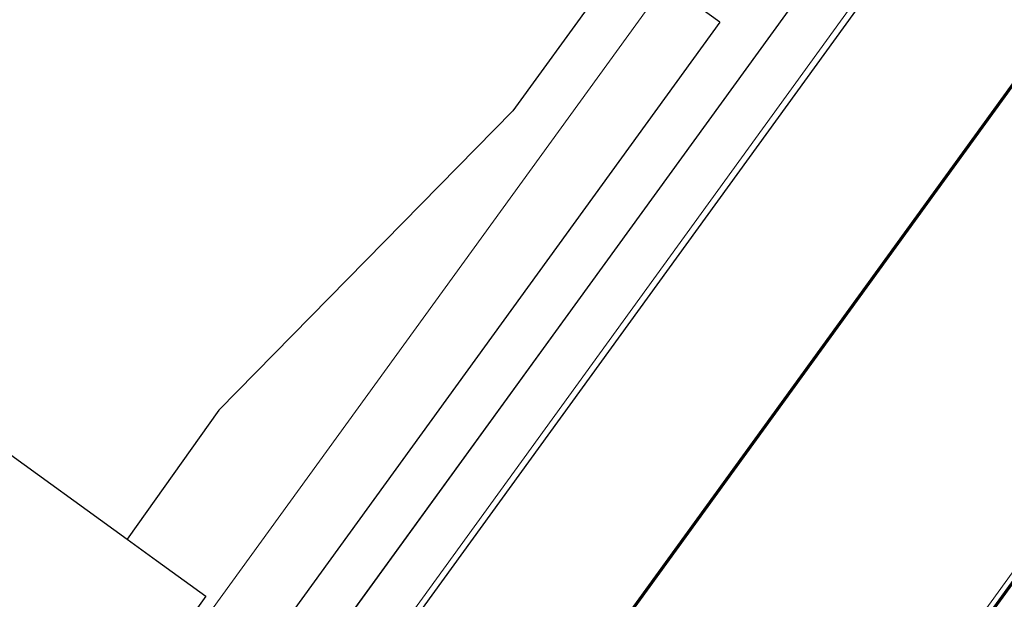
# Model space of a CAD drawing. Units: millimetres. Extents: x -1957 to -112, y 1155 to 2771.
# Drawn here: x -1236 to -1235, y 2012 to 2013 of the extents above; entities that cross this region are included whole.
import ezdxf

# ---------------------------------------------------------------- set-up
doc = ezdxf.new("R2010")
doc.units = ezdxf.units.MM
doc.header["$LTSCALE"] = 0.15
for name, pattern in [('AUSGEZOGEN', [0]), ('MITTE', [50.8, 31.75, -6.35, 6.35, -6.35]), ('STRICHPUNKTX2', [50.8, 25.4, -12.7, 0, -12.7]), ('VERDECKT', [9.525, 6.35, -3.175])]:
    doc.linetypes.add(name, pattern=pattern)
doc.layers.add('achsen 1', color=1, linetype='STRICHPUNKTX2', lineweight=25)
for name, color, linetype in [('TB_111_AUFSICHT_WARMBAU_SPIELFELDER', 7, 'Continuous'), ('TB_607', 7, 'Continuous'), ('TB_608', 7, 'Continuous'), ('TB_610', 7, 'Continuous'), ('TB_615', 7, 'Continuous'), ('TB_616', 7, 'Continuous')]:
    doc.layers.add(name, color=color, linetype=linetype)

msp = doc.modelspace()

# ---------------------------------------------------------------- linework, layer by layer
at = {"layer": 'achsen 1'}
msp.add_line((-1242.61125, 2002.21083), (-1233.07503, 2015.36878), dxfattribs=at)
at = {"layer": 'TB_111_AUFSICHT_WARMBAU_SPIELFELDER', "color": 220, "linetype": 'AUSGEZOGEN', "lineweight": 18}
for p, q in [((-1239.18787, 2007.57894), (-1235.28644, 2012.96568)), ((-1240.66077, 2005.7746), (-1235.47935, 2012.92862))]:
    msp.add_line(p, q, dxfattribs=at)
at = {"layer": 'TB_607', "color": 7, "linetype": 'MITTE', "lineweight": 18}
msp.add_line((-1239.11038, 2007.04129), (-1227.06951, 2023.65513), dxfattribs=at)
at = {"layer": 'TB_608', "color": 7, "linetype": 'AUSGEZOGEN', "lineweight": 70}
for p, q in [((-1239.05712, 2007.51523), (-1235.15174, 2012.90383)), ((-1238.86279, 2007.37439), (-1234.95741, 2012.76299))]:
    msp.add_line(p, q, dxfattribs=at)
at = {"layer": 'TB_608', "color": 7, "linetype": 'AUSGEZOGEN', "lineweight": 25}
for p, q in [((-1239.18168, 2007.65861), (-1235.42095, 2012.84762)), ((-1239.14525, 2007.6322), (-1235.38452, 2012.82121))]:
    msp.add_line(p, q, dxfattribs=at)
at = {"layer": 'TB_610', "color": 7, "linetype": 'AUSGEZOGEN', "lineweight": -3}
for q in [(-1241.64057, 2017.24227), (-1236.92602, 2010.83911)]:
    msp.add_line((-1235.50704, 2012.797), q, dxfattribs=at)
at = {"layer": 'TB_610', "color": 7, "linetype": 'VERDECKT', "lineweight": -3}
for p, q in [((-1235.58983, 2012.84465), (-1235.67711, 2012.72423)), ((-1235.67711, 2012.72423), (-1235.91883, 2012.47794)), ((-1236.46378, 2012.71234), (-1235.99415, 2012.37198)), ((-1235.91883, 2012.47794), (-1235.99415, 2012.37198)), ((-1235.99415, 2012.37198), (-1235.96986, 2012.35437)), ((-1235.96986, 2012.35437), (-1235.92937, 2012.32503)), ((-1235.92937, 2012.32503), (-1236.97865, 2010.87725))]:
    msp.add_line(p, q, dxfattribs=at)
at = {"layer": 'TB_615', "color": 7, "linetype": 'AUSGEZOGEN', "lineweight": 18}
msp.add_line((-1234.98095, 2012.7305), (-1237.46319, 2009.30554), dxfattribs=at)
at = {"layer": 'TB_616', "color": 7, "linetype": 'AUSGEZOGEN', "lineweight": 18}
msp.add_line((-1235.43872, 2012.8231), (-1240.28963, 2006.12988), dxfattribs=at)

doc.saveas('drawing.dxf')
